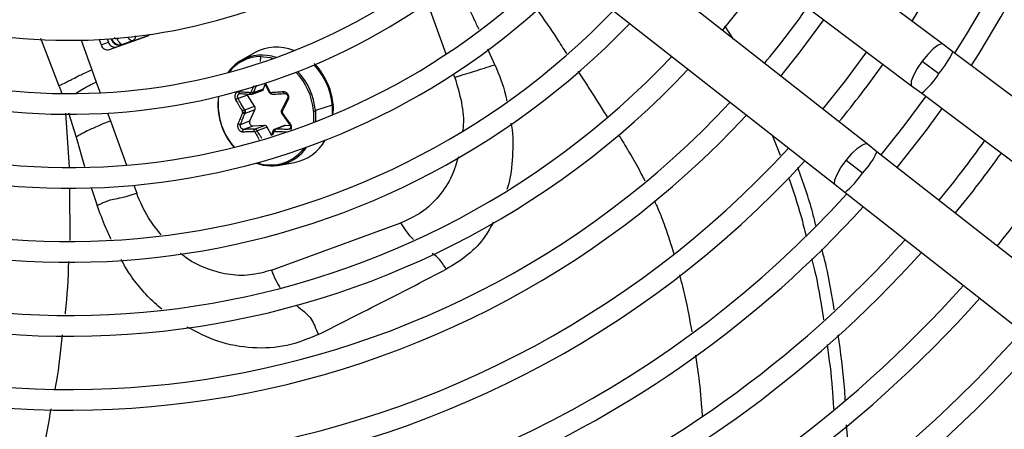
# Model space of a CAD drawing. Units: millimetres. Extents: x 5 to 416, y 3 to 291.
# Drawn here: x 153 to 159, y 244 to 246 of the extents above; entities that cross this region are included whole.
import ezdxf

# ---------------------------------------------------------------- set-up
doc = ezdxf.new("R2010")
doc.units = ezdxf.units.MM

msp = doc.modelspace()

# ---------------------------------------------------------------- linework, layer by layer
at = {"color": 7, "linetype": 'Continuous', "lineweight": 25}
for p, q in [((158.9997, 246.1569), (156.4922, 248.0386)), ((156.2821, 247.7586), (158.7897, 245.877)), ((158.4877, 245.4835), (156.0212, 247.4186)), ((155.8052, 247.1433), (158.2717, 245.2082)), ((157.5843, 246.1923), (157.5257, 246.2816)), ((153.3639, 246.1204), (153.6229, 246.2147)), ((153.5225, 246.1806), (153.6282, 246.2171)), ((153.2938, 246.1889), (153.3069, 246.1529)), ((153.3069, 246.1529), (153.3567, 246.171)), ((153.349, 246.1922), (153.3567, 246.171)), ((153.3751, 246.1904), (153.3738, 246.1939)), ((153.3751, 246.1904), (153.3772, 246.1941)), ((153.5225, 246.1806), (153.4568, 246.1567)), ((159.0683, 246.1055), (158.9997, 246.1569)), ((154.3459, 246.0996), (154.2554, 246.048)), ((162.6666, 243.4054), (159.0683, 246.1055)), ((158.8608, 246.0424), (158.973, 245.9582)), ((153.2443, 245.9842), (153.2743, 245.9016)), ((154.4064, 245.8551), (154.4174, 245.885)), ((154.4123, 245.8951), (154.4443, 245.8306)), ((154.297, 245.8129), (154.2337, 245.7899)), ((154.3459, 245.7375), (154.297, 245.8129)), ((154.3246, 245.8183), (154.396, 245.8443)), ((154.3392, 245.8307), (154.4064, 245.8551)), ((158.7897, 245.877), (158.8582, 245.8255)), ((158.8582, 245.8255), (162.4565, 243.1254)), ((154.8703, 245.7454), (154.7565, 245.7096)), ((154.2787, 245.713), (154.3459, 245.7375)), ((154.3481, 245.7138), (154.2809, 245.6894)), ((154.3133, 245.6383), (154.3481, 245.7138)), ((154.5293, 245.6889), (154.5824, 245.6144)), ((154.7568, 245.7062), (154.7567, 245.6333)), ((154.25, 245.6153), (154.3133, 245.6383)), ((154.3336, 245.6044), (154.2703, 245.5814)), ((154.4115, 245.608), (154.3336, 245.6044)), ((154.3443, 245.5835), (154.4115, 245.608)), ((154.4306, 245.5961), (154.3634, 245.5717)), ((154.4601, 245.543), (154.4306, 245.5961)), ((154.4688, 245.5701), (154.4587, 245.5389)), ((154.5482, 245.607), (154.4785, 245.5816)), ((154.5546, 245.608), (154.4874, 245.5835)), ((154.5883, 245.6064), (154.5546, 245.608)), ((157.8466, 245.5417), (157.9005, 245.4071)), ((158.5552, 245.4306), (158.4877, 245.4835)), ((162.0946, 242.6538), (158.5552, 245.4306)), ((154.5133, 245.3394), (154.6158, 245.358)), ((158.4568, 245.2854), (158.3464, 245.372)), ((158.2717, 245.2082), (158.3391, 245.1552)), ((158.3391, 245.1552), (161.8785, 242.3784)), ((154.4591, 244.6301), (155.3357, 244.9492))]:
    msp.add_line(p, q, dxfattribs=at)
at = {"color": 8, "linetype": 'Continuous', "lineweight": 25}
for p, q in [((155.6421, 246.0908), (155.5152, 246.4396)), ((152.8967, 246.1973), (153.0223, 245.8762)), ((153.1714, 246.1844), (153.2443, 245.9842)), ((153.3772, 246.1941), (153.3777, 246.1942)), ((153.3772, 246.1941), (153.3772, 246.1942)), ((153.4153, 246.1947), (153.4244, 246.1981)), ((153.4551, 246.1536), (153.4568, 246.1567)), ((155.9705, 246.0187), (155.9242, 246.1227)), ((154.386, 246.04), (154.3884, 246.0744)), ((155.6996, 245.933), (155.6913, 245.9556)), ((153.2743, 245.9016), (153.3008, 245.8287)), ((153.0654, 245.6922), (153.0916, 245.3258)), ((153.0859, 245.6923), (153.1382, 245.5291)), ((153.3509, 245.6913), (153.3699, 245.639)), ((154.7445, 245.7043), (154.744, 245.6284)), ((153.3699, 245.639), (153.4789, 245.3396)), ((154.5699, 245.5814), (154.5825, 245.5859)), ((153.1382, 245.5291), (153.1958, 245.3313)), ((154.6797, 245.4556), (154.6691, 245.4419)), ((153.0939, 245.1875), (153.095, 244.8314)), ((153.2407, 245.1897), (153.2804, 245.0676)), ((153.5284, 245.2034), (153.5479, 245.1498))]:
    msp.add_line(p, q, dxfattribs=at)
at = {"color": 7, "linetype": 'Continuous', "lineweight": 25, "flags": 128}
for points in [[(157.5108, 246.25), (157.6996, 246.4889), (157.7964, 246.6223)], [(157.9043, 245.9413), (158.0293, 246.0968), (158.1965, 246.3221)], [(153.6229, 246.2147), (153.6303, 246.2184), (153.6357, 246.2227)], [(153.4153, 246.1947), (153.419, 246.1859), (153.4236, 246.1776), (153.4288, 246.1704), (153.4344, 246.1644), (153.4402, 246.1599), (153.4461, 246.1571), (153.4517, 246.156), (153.4568, 246.1567)], [(158.4846, 246.1059), (158.3397, 245.9097), (158.1876, 245.719)], [(154.297, 245.8129), (154.2943, 245.8184), (154.2936, 245.8205)], [(154.3224, 245.8188), (154.321, 245.8186), (154.3196, 245.819), (154.3184, 245.8198), (154.3172, 245.8211), (154.3163, 245.8228), (154.3156, 245.8249), (154.3151, 245.8272), (154.3149, 245.8297)], [(154.4464, 245.8307), (154.4453, 245.8304), (154.4446, 245.8304), (154.4443, 245.8307), (154.4445, 245.8312), (154.4452, 245.8319), (154.4463, 245.8328), (154.4477, 245.8338), (154.4495, 245.835)], [(154.4654, 245.8188), (154.4643, 245.8186), (154.463, 245.819), (154.4619, 245.8198), (154.4608, 245.8211), (154.4598, 245.8228), (154.459, 245.8249), (154.4584, 245.8272), (154.458, 245.8297)], [(154.1008, 245.7109), (154.1008, 245.782), (154.1035, 245.8049)], [(158.8846, 245.8057), (158.7363, 245.6053), (158.5811, 245.4102)], [(158.6913, 245.3238), (158.8896, 245.5756), (158.9966, 245.7217)]]:
    msp.add_lwpolyline(points, dxfattribs=at)
at = {"color": 8, "linetype": 'Continuous', "lineweight": 25, "flags": 128}
for points in [[(153.5225, 246.1806), (153.5173, 246.1799), (153.5117, 246.181), (153.5059, 246.1838), (153.5001, 246.1883), (153.4945, 246.1943), (153.4893, 246.2015), (153.4877, 246.2042)], [(158.9999, 246.1568), (158.9922, 246.1592), (158.9687, 246.1509), (158.9363, 246.1264), (158.8988, 246.0887), (158.8608, 246.0424)], [(154.3884, 246.0744), (154.4518, 246.0673), (154.4738, 246.0616)], [(158.8608, 246.0424), (158.8269, 245.993), (158.8012, 245.9464), (158.7868, 245.9084), (158.7854, 245.8835), (158.7897, 245.877)], [(154.8771, 245.7496), (154.8771, 245.7495), (154.8764, 245.7482), (154.8741, 245.7468), (154.8703, 245.7454)], [(154.5253, 245.7), (154.5253, 245.6998), (154.5258, 245.6995), (154.5268, 245.6992), (154.5283, 245.699), (154.5302, 245.6989), (154.5324, 245.6989)], [(154.4688, 245.5701), (154.4687, 245.5691), (154.4691, 245.5679), (154.4699, 245.5666), (154.4712, 245.5653), (154.4729, 245.564), (154.4749, 245.5628)], [(158.3464, 245.372), (158.3854, 245.4175), (158.4236, 245.4544), (158.4566, 245.4781), (158.4803, 245.486), (158.4878, 245.4835)], [(158.2719, 245.208), (158.2676, 245.2148), (158.2695, 245.2397), (158.2848, 245.2774), (158.3115, 245.3233), (158.3464, 245.372)]]:
    msp.add_lwpolyline(points, dxfattribs=at)
at = {"color": 7, "linetype": 'Continuous', "lineweight": 25}
for centre, radius in [((153.0956, 250.0336), 13.5024), ((153.0956, 249.9336), 11.825), ((153.0956, 249.9336), 11.8), ((153.0956, 249.9336), 11.71), ((153.0956, 249.9336), 11.685)]:
    msp.add_circle(centre, radius, dxfattribs=at)
for centre, radius, start, end in [((153.0956, 249.9336), 7.11, 327.33308, 47.66692), ((153.0956, 249.9336), 6.75, 327.55842, 47.44158), ((153.0956, 249.9336), 7.25, 327.2515, 351.82824), ((153.0956, 249.9336), 3.75, 241.13041, 313.86959), ((153.0956, 249.9336), 4.11, 240.42441, 314.57559), ((153.0956, 249.9336), 4.25, 240.18241, 314.81759), ((153.0956, 249.9336), 4.61, 239.6281, 315.3719), ((153.0956, 249.9336), 4.75, 239.43537, 315.56463), ((153.0956, 249.9336), 5.11, 238.98855, 316.01145), ((153.0956, 249.9336), 6.11, 320.26304, 324.73696), ((153.0956, 249.9336), 5.25, 238.83142, 316.16858), ((153.3519, 246.1655), 0.0467, 195.6869, 284.9122), ((153.4017, 246.1836), 0.0467, 195.6869, 284.9122), ((154.4924, 245.836), 0.3016, 67.0101, 119.0755), ((153.0956, 249.9336), 5.61, 238.46356, 316.53644), ((154.4029, 245.793), 0.2946, 120.05284, 144.32679), ((154.3893, 245.7989), 0.2754, 90.18503, 142.45818), ((153.0956, 249.9336), 6.75, 320.41676, 324.58324), ((153.0956, 249.9336), 5.75, 238.33299, 316.66701), ((154.3371, 245.857), 0.0264, 236.39632, 274.67655), ((154.3896, 245.8608), 0.0177, 291.0017, 341.22067), ((153.0956, 249.9336), 6.11, 238.02483, 316.97517), ((154.5361, 245.7487), 0.4385, 172.71621, 221.27028), ((154.5225, 245.747), 0.4233, 184.88103, 185.33134), ((154.5321, 245.7476), 0.4329, 185.29494, 221.63487), ((154.2526, 245.6977), 0.0123, 5.39247, 31.72995), ((154.2662, 245.7598), 0.0609, 268.73604, 285.70808), ((154.3251, 245.7236), 0.025, 336.97617, 33.68634), ((154.5435, 245.6999), 0.0111, 185.43637, 214.5444), ((154.3228, 245.6683), 0.4233, 4.88104, 5.33134), ((154.7423, 245.7607), 0.0564, 272.28522, 284.88323), ((154.3259, 245.6694), 0.4324, 4.88104, 5.33134), ((153.0956, 249.9336), 6.25, 237.91461, 317.08539), ((154.3351, 245.6283), 0.024, 155.34081, 266.5503), ((154.3528, 245.5723), 0.0141, 126.86325, 197.07164), ((154.4357, 245.4266), 0.1621, 116.47829, 122.80171), ((154.4115, 245.5866), 0.0214, 26.60156, 89.77407), ((154.4982, 245.5715), 0.0161, 132.08339, 192.18923), ((154.5538, 245.5915), 0.0165, 87.22172, 109.92988), ((154.557, 245.656), 0.3038, 281.15551, 330.99509), ((153.0956, 249.9336), 7.61, 320.58259, 324.41741), ((153.0956, 249.9336), 6.61, 237.65271, 317.34729), ((154.46, 245.6206), 0.2857, 248.8527, 326.25716), ((154.4544, 245.6196), 0.2787, 251.0424, 320.37587), ((153.0956, 249.9336), 7.75, 320.60611, 324.39389), ((153.0956, 249.9336), 6.75, 237.55842, 317.44158), ((153.0956, 249.9336), 8.11, 320.66284, 324.33716), ((153.0956, 249.9336), 7.11, 237.33308, 317.66692), ((153.0956, 249.9336), 7.25, 293.17176, 317.7485), ((153.0956, 249.9336), 7.61, 293.13998, 317.94445), ((153.0956, 249.9336), 7.75, 293.12842, 318.01572), ((153.0956, 249.9336), 8.11, 293.10052, 318.18768), ((153.0956, 249.9336), 8.25, 293.09033, 318.25049), ((153.0956, 249.9336), 8.61, 293.06565, 318.4026), ((153.0956, 249.9336), 8.75, 293.0566, 318.45837), ((153.0956, 249.9336), 9.11, 293.0346, 318.59389), ((153.0956, 249.9336), 9.25, 293.02651, 318.64374), ((153.0956, 249.9336), 9.61, 293.00679, 318.76524)]:
    msp.add_arc(centre, radius, start, end, dxfattribs=at)
at = {"color": 8, "linetype": 'Continuous', "lineweight": 25}
for centre, radius, start, end in [((154.3951, 245.7959), 0.2882, 70.57309, 119.00118), ((158.5102, 246.3617), 0.614, 318.91401, 335.33919), ((154.4114, 245.7036), 0.4608, 356.99932, 43.04687), ((154.3151, 245.6684), 0.4309, 5.22247, 44.0851), ((154.3167, 245.6689), 0.4416, 5.28228, 43.51458), ((158.5295, 246.226), 0.5181, 309.37714, 328.87204), ((158.0833, 245.6444), 0.5181, 316.12796, 335.62286), ((157.9472, 245.628), 0.614, 309.66081, 326.08599)]:
    msp.add_arc(centre, radius, start, end, dxfattribs=at)
at = {"color": 7, "linetype": 'Continuous', "lineweight": 25}
for centre, major_axis, ratio, start_param, end_param in [((153.4343, 246.2125), (0.0482, 0.0411), 0.985592, 2.789266, 4.035), ((153.436, 246.2156), (0.0487, 0.0394), 0.997248, 2.81217, 4.042325), ((154.3147, 245.8397), (-0.00218, 0.00988), 0.829115, 2.908292, 4.039429), ((154.4571, 245.8397), (-0.00195, 0.0099), 0.875924, 1.892118, 3.023255), ((154.2566, 245.699), (-0.0031, 0.00953), 0.812346, 3.876488, 4.442311), ((154.5415, 245.6991), (-0.00414, 0.00912), 0.89779, 0.637508, 1.203331), ((154.3409, 245.5584), (-0.00414, 0.00918), 0.81408, 4.836898, 5.968035), ((154.4834, 245.5584), (-0.00497, 0.00883), 0.846856, 5.801557, 6.932695)]:
    msp.add_ellipse(centre, major_axis=major_axis, ratio=ratio, start_param=start_param, end_param=end_param, dxfattribs=at)
at = {"color": 8, "linetype": 'Continuous', "lineweight": 25}
msp.add_ellipse((153.436, 246.2156), major_axis=(0.0487, 0.0394), ratio=0.997248, start_param=4.042325, end_param=4.373469, dxfattribs=at)
for points, knots in [([(155.8634, 246.2563), (155.8528, 246.2793), (155.8206, 246.3498), (155.7714, 246.4528), (155.7291, 246.5407), (155.7088, 246.5813), (155.7049, 246.5892)], [0, 0, 0, 0, 0.205145, 0.62879, 0.92857, 1, 1, 1, 1]), ([(156.2561, 246.3928), (156.3018, 246.3262), (156.3696, 246.2277), (156.434, 246.1273), (156.455, 246.0947)], [0, 0, 0, 0, 0.675265, 1, 1, 1, 1]), ([(153.5384, 246.2142), (153.5384, 246.2098), (153.5384, 246.1991), (153.5325, 246.1868), (153.5258, 246.1827), (153.5225, 246.1806)], [0, 0, 0, 0, 0.253468, 0.625678, 1, 1, 1, 1]), ([(155.9705, 246.0187), (155.9992, 245.9512), (156.0332, 245.8707), (156.0481, 245.788), (156.0504, 245.7748)], [0, 0, 0, 0, 0.839567, 1, 1, 1, 1]), ([(156.532, 245.9756), (156.5338, 245.9728), (156.5821, 245.8981), (156.6491, 245.7936), (156.7133, 245.6921), (156.7321, 245.6623)], [0, 0, 0, 0, 0.026958, 0.714624, 1, 1, 1, 1]), ([(153.1359, 245.8243), (153.1399, 245.8269), (153.1582, 245.8391), (153.1826, 245.8542), (153.226, 245.8779), (153.2579, 245.8936), (153.2743, 245.9016)], [0, 0, 0, 0, 0.1186137, 0.5422344, 0.7652195, 1, 1, 1, 1]), ([(154.3392, 245.8307), (154.3428, 245.8397), (154.3487, 245.8547), (154.3555, 245.8715), (154.3587, 245.8793), (154.3595, 245.8811)], [0, 0, 0, 0, 0.542181, 0.892845, 1, 1, 1, 1]), ([(154.4495, 245.835), (154.4452, 245.8434), (154.4379, 245.8577), (154.4278, 245.878), (154.4218, 245.8903), (154.4189, 245.8965), (154.4187, 245.8968)], [0, 0, 0, 0, 0.407909, 0.697286, 0.985204, 1, 1, 1, 1]), ([(155.6996, 245.933), (155.716, 245.8769), (155.7489, 245.7649), (155.7625, 245.6391), (155.7536, 245.5762), (155.7525, 245.5689)], [0, 0, 0, 0, 0.469318, 0.938571, 1, 1, 1, 1]), ([(153.0223, 245.8762), (153.0267, 245.8648), (153.0326, 245.8493), (153.0383, 245.8336), (153.0399, 245.8294)], [0, 0, 0, 0, 0.731498, 1, 1, 1, 1]), ([(154.2337, 245.7899), (154.2329, 245.7919), (154.2313, 245.7956), (154.2305, 245.8018), (154.2308, 245.8078), (154.232, 245.8115), (154.2326, 245.8133)], [0, 0, 0, 0, 0.267575, 0.501315, 0.75539, 1, 1, 1, 1]), ([(154.3384, 245.8755), (154.3373, 245.8728), (154.334, 245.8646), (154.3287, 245.8511), (154.3245, 245.8402), (154.3225, 245.835)], [0, 0, 0, 0, 0.19616, 0.610075, 1, 1, 1, 1]), ([(154.5913, 245.5798), (154.5921, 245.581), (154.5944, 245.5846), (154.596, 245.592), (154.5959, 245.6013), (154.5933, 245.6107), (154.5897, 245.6162), (154.5879, 245.6189)], [0, 0, 0, 0, 0.109275, 0.32502, 0.549353, 0.775473, 1, 1, 1, 1]), ([(156.0793, 245.6244), (156.0805, 245.6181), (156.0956, 245.5418), (156.0902, 245.3984), (156.0791, 245.2526), (156.0548, 245.1839), (156.0516, 245.1749)], [0, 0, 0, 0, 0.039929, 0.486972, 0.932908, 1, 1, 1, 1]), ([(154.3479, 245.5628), (154.3526, 245.5546), (154.3608, 245.5406), (154.3707, 245.5243), (154.3757, 245.5162), (154.3772, 245.5138)], [0, 0, 0, 0, 0.498995, 0.852992, 1, 1, 1, 1]), ([(154.3952, 245.5193), (154.3914, 245.5253), (154.3805, 245.5426), (154.3702, 245.5602), (154.3634, 245.5717)], [0, 0, 0, 0, 0.3453722, 1, 1, 1, 1]), ([(154.4679, 245.5417), (154.4685, 245.5436), (154.4708, 245.5506), (154.4732, 245.5577), (154.4749, 245.5628)], [0, 0, 0, 0, 0.270906, 1, 1, 1, 1]), ([(156.8053, 245.5468), (156.8118, 245.5365), (156.8417, 245.4895), (156.8945, 245.4), (156.9488, 245.3061), (156.978, 245.2478), (156.9854, 245.233)], [0, 0, 0, 0, 0.1007103, 0.4617694, 0.8631317, 1, 1, 1, 1]), ([(155.724, 245.3965), (155.7107, 245.3532), (155.6805, 245.2547), (155.5945, 245.1264), (155.4785, 245.0142), (155.3833, 244.9708), (155.3357, 244.9492)], [0, 0, 0, 0, 0.207869, 0.471929, 0.735944, 1, 1, 1, 1]), ([(153.7138, 244.8694), (153.6832, 244.9065), (153.6142, 244.9901), (153.5716, 245.0927), (153.5479, 245.1498)], [0, 0, 0, 0, 0.44292, 1, 1, 1, 1]), ([(157.0496, 245.0994), (157.0577, 245.0816), (157.0837, 245.0247), (157.1301, 244.9055), (157.1622, 244.8021), (157.1816, 244.7399)], [0, 0, 0, 0, 0.153709, 0.490396, 1, 1, 1, 1]), ([(153.3743, 244.8368), (153.3623, 244.8635), (153.3282, 244.9399), (153.2992, 245.0173), (153.2804, 245.0676)], [0, 0, 0, 0, 0.35028, 1, 1, 1, 1]), ([(155.4205, 244.8377), (155.4164, 244.8414), (155.3832, 244.8719), (155.3579, 244.9131), (155.3357, 244.9492)], [0, 0, 0, 0, 0.123343, 1, 1, 1, 1]), ([(155.9601, 244.9544), (155.9432, 244.9233), (155.8968, 244.8381), (155.7902, 244.7269), (155.6913, 244.6661), (155.6419, 244.6357)], [0, 0, 0, 0, 0.223161, 0.611964, 1, 1, 1, 1]), ([(153.0865, 244.689), (153.0826, 244.5736), (153.0786, 244.4543), (153.0631, 244.3359), (153.0626, 244.3319)], [0, 0, 0, 0, 0.9666053, 1, 1, 1, 1]), ([(153.7184, 244.366), (153.7016, 244.3798), (153.6512, 244.4213), (153.576, 244.5033), (153.4993, 244.6004), (153.46, 244.6709), (153.4431, 244.7012)], [0, 0, 0, 0, 0.152909, 0.459835, 0.767332, 1, 1, 1, 1]), ([(154.4591, 244.6301), (154.4111, 244.6166), (154.3151, 244.5897), (154.161, 244.5965), (154.0106, 244.6413), (153.9019, 244.6933), (153.8518, 244.7384), (153.8435, 244.7459)], [0, 0, 0, 0, 0.2381584, 0.4763224, 0.7144854, 0.9526487, 1, 1, 1, 1]), ([(155.6419, 244.6357), (155.6265, 244.6615), (155.6039, 244.6991), (155.5657, 244.7303), (155.5513, 244.7396), (155.5473, 244.7421)], [0, 0, 0, 0, 0.611309, 0.891581, 1, 1, 1, 1]), ([(154.4591, 244.6301), (154.4684, 244.6072), (154.4857, 244.5646), (154.5088, 244.526), (154.5194, 244.5082)], [0, 0, 0, 0, 0.539868, 1, 1, 1, 1]), ([(157.2193, 244.5991), (157.2331, 244.547), (157.267, 244.4194), (157.2891, 244.2894), (157.3023, 244.2124)], [0, 0, 0, 0, 0.407745, 1, 1, 1, 1]), ([(154.6259, 244.3939), (154.6316, 244.3893), (154.6546, 244.3701), (154.6898, 244.3448), (154.7288, 244.3017), (154.7548, 244.2499), (154.7684, 244.2141), (154.776, 244.1944)], [0, 0, 0, 0, 0.0949045, 0.3905005, 0.5903137, 0.7732362, 1, 1, 1, 1]), ([(154.776, 244.1944), (154.706, 244.1659), (154.5654, 244.1085), (154.3315, 244.0971), (154.1, 244.1367), (153.9572, 244.2103), (153.8887, 244.2456)], [0, 0, 0, 0, 0.252555, 0.507777, 0.763926, 1, 1, 1, 1]), ([(153.0443, 244.1922), (153.0333, 244.0852), (153.0208, 243.9627), (152.9967, 243.8419), (152.9937, 243.8265)], [0, 0, 0, 0, 0.873118, 1, 1, 1, 1]), ([(157.3278, 244.0565), (157.334, 244.0145), (157.3511, 243.8968), (157.366, 243.7586), (157.3714, 243.6624), (157.3726, 243.6424)], [0, 0, 0, 0, 0.30576, 0.855212, 1, 1, 1, 1]), ([(152.9677, 243.6937), (152.9516, 243.5991), (152.931, 243.4781), (152.8994, 243.3595), (152.8925, 243.3337)], [0, 0, 0, 0, 0.782043, 1, 1, 1, 1])]:
    msp.add_open_spline(points, degree=3, knots=knots, dxfattribs=at)
at = {"color": 7, "linetype": 'Continuous', "lineweight": 25}
for points, knots in [([(153.4153, 246.1947), (153.4135, 246.1943), (153.41, 246.1935), (153.4051, 246.1951), (153.4012, 246.1981), (153.3999, 246.2008), (153.3993, 246.2021)], [0, 0, 0, 0, 0.298957, 0.583748, 0.795585, 1, 1, 1, 1]), ([(153.455, 246.1535), (153.4513, 246.1524), (153.4448, 246.1504), (153.4384, 246.15), (153.4356, 246.1498)], [0, 0, 0, 0, 0.5602157, 1, 1, 1, 1]), ([(154.8761, 245.7495), (154.8736, 245.7711), (154.868, 245.8188), (154.8431, 245.8906), (154.8048, 245.96), (154.7717, 246.0062), (154.7498, 246.0249), (154.7474, 246.0269)], [0, 0, 0, 0, 0.208498, 0.461698, 0.715215, 0.968947, 1, 1, 1, 1]), ([(155.6996, 245.933), (155.7254, 245.9416), (155.7761, 245.9584), (155.8385, 245.9771), (155.897, 245.9946), (155.9462, 246.0107), (155.9705, 246.0187)], [0, 0, 0, 0, 0.236604, 0.464285, 0.735307, 1, 1, 1, 1]), ([(153.0223, 245.8762), (153.0316, 245.8807), (153.0574, 245.8933), (153.0873, 245.9085), (153.1198, 245.9254), (153.1523, 245.942), (153.1969, 245.963), (153.2283, 245.977), (153.2443, 245.9842)], [0, 0, 0, 0, 0.089376, 0.248139, 0.438426, 0.713257, 0.854515, 1, 1, 1, 1]), ([(154.2394, 245.8351), (154.2394, 245.8351), (154.2394, 245.8351), (154.2393, 245.8351), (154.2393, 245.8351), (154.2391, 245.8351), (154.2385, 245.8352), (154.2359, 245.8352), (154.2309, 245.8346), (154.2244, 245.8315), (154.2186, 245.8258), (154.2144, 245.8184), (154.212, 245.8098), (154.2116, 245.8002), (154.2133, 245.7905), (154.216, 245.7847), (154.2174, 245.7818)], [0, 0, 0, 0, 0.0000226, 0.0001845, 0.0006199, 0.0022432, 0.0085003, 0.0330528, 0.1300672, 0.254274, 0.3839266, 0.5009397, 0.6218188, 0.7475091, 0.8742007, 1, 1, 1, 1]), ([(154.2326, 245.8133), (154.2334, 245.8149), (154.2351, 245.8183), (154.2387, 245.8216), (154.243, 245.8238), (154.2461, 245.8238), (154.2477, 245.8238)], [0, 0, 0, 0, 0.244704, 0.498676, 0.732546, 1, 1, 1, 1]), ([(154.2369, 245.8199), (154.2382, 245.821), (154.2408, 245.8234), (154.2439, 245.8236), (154.2454, 245.8237)], [0, 0, 0, 0, 0.495262, 1, 1, 1, 1]), ([(154.3149, 245.8297), (154.307, 245.8302), (154.2935, 245.8311), (154.2745, 245.8324), (154.2572, 245.8337), (154.2455, 245.8346), (154.2394, 245.8351)], [0, 0, 0, 0, 0.307839, 0.521231, 0.75111, 1, 1, 1, 1]), ([(154.2477, 245.8238), (154.2467, 245.8237), (154.2451, 245.8236), (154.2432, 245.8247), (154.2419, 245.8261), (154.2407, 245.828), (154.2399, 245.8302), (154.2394, 245.8326), (154.2394, 245.8343), (154.2394, 245.8351)], [0, 0, 0, 0, 0.2341412, 0.3622568, 0.4942055, 0.626926, 0.75725, 0.8823362, 1, 1, 1, 1]), ([(154.2477, 245.8238), (154.2613, 245.8228), (154.2857, 245.821), (154.3112, 245.8195), (154.3224, 245.8188)], [0, 0, 0, 0, 0.559817, 1, 1, 1, 1]), ([(154.3392, 245.8307), (154.3384, 245.8289), (154.3367, 245.8254), (154.3326, 245.8215), (154.3278, 245.8191), (154.3242, 245.8189), (154.3224, 245.8188)], [0, 0, 0, 0, 0.250013, 0.500001, 0.749988, 1, 1, 1, 1]), ([(154.4654, 245.8188), (154.4636, 245.8189), (154.4599, 245.8191), (154.4545, 245.8215), (154.4498, 245.8254), (154.4475, 245.8289), (154.4464, 245.8307)], [0, 0, 0, 0, 0.250012, 0.499999, 0.749987, 1, 1, 1, 1]), ([(154.5408, 245.8351), (154.5301, 245.8343), (154.5131, 245.8331), (154.4908, 245.8317), (154.474, 245.8306), (154.4632, 245.83), (154.458, 245.8297)], [0, 0, 0, 0, 0.38279, 0.6038539, 0.8086158, 1, 1, 1, 1]), ([(154.4654, 245.8188), (154.4805, 245.8197), (154.5074, 245.8212), (154.5351, 245.823), (154.5473, 245.8238)], [0, 0, 0, 0, 0.560156, 1, 1, 1, 1]), ([(154.5727, 245.7818), (154.574, 245.7848), (154.5765, 245.7906), (154.5773, 245.8005), (154.5757, 245.81), (154.5718, 245.8187), (154.5659, 245.8261), (154.5584, 245.8316), (154.5498, 245.835), (154.5438, 245.8351), (154.5408, 245.8351)], [0, 0, 0, 0, 0.129439, 0.255329, 0.382184, 0.502611, 0.623188, 0.748631, 0.874755, 1, 1, 1, 1]), ([(154.5473, 245.8238), (154.5466, 245.8237), (154.5456, 245.8236), (154.5442, 245.8247), (154.5432, 245.8262), (154.5423, 245.8281), (154.5414, 245.831), (154.541, 245.8335), (154.5408, 245.8351)], [0, 0, 0, 0, 0.238104, 0.367489, 0.5, 0.632511, 0.761896, 1, 1, 1, 1]), ([(154.5473, 245.8238), (154.5493, 245.8238), (154.5533, 245.8238), (154.5589, 245.8217), (154.5637, 245.8182), (154.5675, 245.8135), (154.57, 245.8078), (154.5708, 245.8018), (154.5702, 245.7956), (154.5685, 245.7919), (154.5676, 245.7899)], [0, 0, 0, 0, 0.13379, 0.25066, 0.377698, 0.500005, 0.622361, 0.749349, 0.866285, 1, 1, 1, 1]), ([(154.2337, 245.7899), (154.2326, 245.7897), (154.231, 245.7894), (154.2281, 245.7882), (154.2257, 245.7871), (154.2233, 245.7859), (154.2203, 245.7841), (154.2185, 245.7827), (154.2174, 245.7818)], [0, 0, 0, 0, 0.238104, 0.367489, 0.5, 0.632511, 0.761896, 1, 1, 1, 1]), ([(154.2174, 245.7818), (154.2229, 245.7721), (154.2315, 245.7567), (154.2438, 245.7358), (154.2536, 245.7197), (154.2601, 245.7091), (154.2631, 245.7042)], [0, 0, 0, 0, 0.375075, 0.590546, 0.8087, 1, 1, 1, 1]), ([(154.2787, 245.713), (154.27, 245.7273), (154.2545, 245.7528), (154.24, 245.7786), (154.2337, 245.7899)], [0, 0, 0, 0, 0.560156, 1, 1, 1, 1]), ([(154.5676, 245.7899), (154.5601, 245.7755), (154.5468, 245.7498), (154.5344, 245.7242), (154.5289, 245.713)], [0, 0, 0, 0, 0.559817, 1, 1, 1, 1]), ([(154.5333, 245.7042), (154.5372, 245.7122), (154.5439, 245.7258), (154.5537, 245.7452), (154.5629, 245.7631), (154.5693, 245.7753), (154.5727, 245.7818)], [0, 0, 0, 0, 0.3102143, 0.5302515, 0.7486066, 1, 1, 1, 1]), ([(154.5676, 245.7899), (154.567, 245.7897), (154.5661, 245.7894), (154.5661, 245.7883), (154.5666, 245.7872), (154.5676, 245.7859), (154.569, 245.7845), (154.5707, 245.7831), (154.5721, 245.7823), (154.5727, 245.7818)], [0, 0, 0, 0, 0.234141, 0.362256, 0.494205, 0.626925, 0.757249, 0.882336, 1, 1, 1, 1]), ([(154.8769, 245.6896), (154.8784, 245.705), (154.8803, 245.7249), (154.8769, 245.7449), (154.8761, 245.7495)], [0, 0, 0, 0, 0.772287, 1, 1, 1, 1]), ([(154.2641, 245.6936), (154.2606, 245.6858), (154.2548, 245.6725), (154.2468, 245.6538), (154.2397, 245.6366), (154.235, 245.6251), (154.2326, 245.6189)], [0, 0, 0, 0, 0.3102143, 0.5302515, 0.7486066, 1, 1, 1, 1]), ([(154.25, 245.6153), (154.2555, 245.629), (154.2653, 245.6534), (154.2761, 245.6784), (154.2809, 245.6894)], [0, 0, 0, 0, 0.559817, 1, 1, 1, 1]), ([(154.2787, 245.713), (154.2777, 245.7127), (154.2762, 245.7122), (154.2735, 245.7108), (154.2712, 245.7096), (154.2689, 245.7083), (154.266, 245.7064), (154.2642, 245.7051), (154.2631, 245.7042)], [0, 0, 0, 0, 0.239004, 0.368386, 0.500677, 0.632868, 0.761961, 1, 1, 1, 1]), ([(154.2809, 245.6894), (154.2799, 245.6891), (154.2784, 245.6887), (154.2755, 245.6889), (154.2731, 245.6894), (154.2706, 245.6902), (154.2674, 245.6915), (154.2654, 245.6928), (154.2641, 245.6936)], [0, 0, 0, 0, 0.237366, 0.366259, 0.498379, 0.63074, 0.760321, 1, 1, 1, 1]), ([(154.2787, 245.713), (154.2797, 245.7111), (154.2817, 245.7074), (154.2824, 245.7032), (154.2827, 245.7011)], [0, 0, 0, 0, 0.506755, 1, 1, 1, 1]), ([(154.2827, 245.7011), (154.2828, 245.6991), (154.2829, 245.6949), (154.2816, 245.6912), (154.2809, 245.6894)], [0, 0, 0, 0, 0.493244, 1, 1, 1, 1]), ([(154.5274, 245.7119), (154.5266, 245.71), (154.5251, 245.7062), (154.5252, 245.7021), (154.5253, 245.7)], [0, 0, 0, 0, 0.503058, 1, 1, 1, 1]), ([(154.5253, 245.7), (154.5256, 245.698), (154.5262, 245.6941), (154.5283, 245.6906), (154.5293, 245.6889)], [0, 0, 0, 0, 0.500549, 1, 1, 1, 1]), ([(154.5311, 245.6894), (154.53, 245.6912), (154.5279, 245.6949), (154.5273, 245.6991), (154.5269, 245.7011)], [0, 0, 0, 0, 0.506755, 1, 1, 1, 1]), ([(154.5289, 245.713), (154.5283, 245.7127), (154.5273, 245.7122), (154.5271, 245.7109), (154.5275, 245.7096), (154.5284, 245.7083), (154.5301, 245.7064), (154.532, 245.7051), (154.5333, 245.7042)], [0, 0, 0, 0, 0.2373661, 0.3662588, 0.4983792, 0.6307397, 0.7603209, 1, 1, 1, 1]), ([(154.5311, 245.6894), (154.5305, 245.6891), (154.5295, 245.6887), (154.5292, 245.6889), (154.5294, 245.6894), (154.5301, 245.6902), (154.5315, 245.6915), (154.5332, 245.6928), (154.5343, 245.6936)], [0, 0, 0, 0, 0.239004, 0.368386, 0.500677, 0.632868, 0.761961, 1, 1, 1, 1]), ([(154.5879, 245.6189), (154.581, 245.6281), (154.5702, 245.6427), (154.5558, 245.6628), (154.5447, 245.6785), (154.5376, 245.6888), (154.5343, 245.6936)], [0, 0, 0, 0, 0.3750754, 0.5905461, 0.8086998, 1, 1, 1, 1]), ([(153.3699, 245.639), (153.3524, 245.6316), (153.31, 245.6139), (153.2677, 245.596), (153.2316, 245.5801), (153.2023, 245.566), (153.1685, 245.5473), (153.1479, 245.5349), (153.1382, 245.5291)], [0, 0, 0, 0, 0.152322, 0.368083, 0.574057, 0.815869, 0.913831, 1, 1, 1, 1]), ([(154.2326, 245.6189), (154.2317, 245.6161), (154.23, 245.6105), (154.2302, 245.601), (154.2324, 245.5917), (154.2365, 245.5831), (154.2422, 245.5756), (154.2491, 245.5699), (154.2568, 245.5661), (154.2619, 245.5658), (154.2645, 245.5656)], [0, 0, 0, 0, 0.129439, 0.255329, 0.382184, 0.502611, 0.623188, 0.748631, 0.874755, 1, 1, 1, 1]), ([(154.25, 245.6153), (154.249, 245.6149), (154.2474, 245.6143), (154.2444, 245.6143), (154.2419, 245.6147), (154.2393, 245.6154), (154.2367, 245.6164), (154.2345, 245.6175), (154.2332, 245.6184), (154.2326, 245.6189)], [0, 0, 0, 0, 0.234141, 0.362256, 0.494205, 0.626925, 0.757249, 0.882336, 1, 1, 1, 1]), ([(154.2703, 245.5814), (154.2687, 245.5815), (154.2655, 245.5818), (154.2608, 245.5843), (154.2566, 245.588), (154.253, 245.5928), (154.2503, 245.5984), (154.2489, 245.6042), (154.2486, 245.6101), (154.2495, 245.6135), (154.25, 245.6153)], [0, 0, 0, 0, 0.13379, 0.25066, 0.377698, 0.500005, 0.622361, 0.749349, 0.866285, 1, 1, 1, 1]), ([(154.5839, 245.6153), (154.5852, 245.6135), (154.5875, 245.6101), (154.5893, 245.6042), (154.5895, 245.5984), (154.5881, 245.5928), (154.5852, 245.588), (154.5811, 245.5843), (154.5758, 245.5818), (154.572, 245.5815), (154.5699, 245.5814)], [0, 0, 0, 0, 0.133786, 0.250655, 0.377691, 0.499994, 0.622348, 0.749335, 0.866271, 1, 1, 1, 1]), ([(154.5839, 245.6153), (154.5833, 245.6149), (154.5824, 245.6143), (154.5823, 245.6143), (154.5827, 245.6147), (154.5835, 245.6154), (154.5851, 245.6167), (154.5868, 245.618), (154.5879, 245.6189)], [0, 0, 0, 0, 0.2381037, 0.3674892, 0.5, 0.6325108, 0.7618963, 1, 1, 1, 1]), ([(154.2703, 245.5814), (154.2693, 245.5809), (154.2678, 245.5801), (154.2662, 245.5778), (154.2652, 245.5757), (154.2645, 245.5732), (154.264, 245.5698), (154.2643, 245.5673), (154.2645, 245.5656)], [0, 0, 0, 0, 0.238104, 0.367489, 0.5, 0.632511, 0.761896, 1, 1, 1, 1]), ([(154.2645, 245.5656), (154.2738, 245.5658), (154.2885, 245.5662), (154.3087, 245.5669), (154.3243, 245.5675), (154.3344, 245.5679), (154.3393, 245.5681)], [0, 0, 0, 0, 0.38279, 0.603854, 0.808616, 1, 1, 1, 1]), ([(154.3443, 245.5835), (154.3302, 245.583), (154.305, 245.5821), (154.2809, 245.5816), (154.2703, 245.5814)], [0, 0, 0, 0, 0.560156, 1, 1, 1, 1]), ([(154.3443, 245.5835), (154.3462, 245.5834), (154.3498, 245.5832), (154.3551, 245.5808), (154.3599, 245.577), (154.3622, 245.5734), (154.3634, 245.5717)], [0, 0, 0, 0, 0.250012, 0.499999, 0.749987, 1, 1, 1, 1]), ([(154.4791, 245.5817), (154.478, 245.5811), (154.4757, 245.5798), (154.4728, 245.577), (154.4704, 245.5738), (154.4693, 245.5713), (154.4688, 245.5701)], [0, 0, 0, 0, 0.2504, 0.501557, 0.751948, 1, 1, 1, 1]), ([(154.4706, 245.5717), (154.4714, 245.5734), (154.4729, 245.577), (154.477, 245.5808), (154.4819, 245.5832), (154.4856, 245.5834), (154.4874, 245.5835)], [0, 0, 0, 0, 0.250013, 0.500001, 0.749988, 1, 1, 1, 1]), ([(154.4825, 245.5681), (154.4909, 245.5678), (154.5051, 245.5673), (154.526, 245.5666), (154.5453, 245.566), (154.5589, 245.5658), (154.5659, 245.5656)], [0, 0, 0, 0, 0.307839, 0.521231, 0.75111, 1, 1, 1, 1]), ([(154.5699, 245.5814), (154.5543, 245.5817), (154.5264, 245.5822), (154.4993, 245.5831), (154.4874, 245.5835)], [0, 0, 0, 0, 0.559817, 1, 1, 1, 1]), ([(158.1429, 244.929), (158.1359, 244.9576), (158.1031, 245.0914), (158.057, 245.2212), (158.0209, 245.3233)], [0, 0, 0, 0, 0.213653, 1, 1, 1, 1]), ([(157.9559, 245.2591), (157.9865, 245.1712), (158.032, 245.0405), (158.0644, 244.9057), (158.075, 244.8616)], [0, 0, 0, 0, 0.672408, 1, 1, 1, 1]), ([(153.2804, 245.0676), (153.2864, 245.0704), (153.2979, 245.0757), (153.3198, 245.0861), (153.3583, 245.1024), (153.3952, 245.1109), (153.435, 245.118), (153.4867, 245.1308), (153.5273, 245.1434), (153.5479, 245.1498)], [0, 0, 0, 0, 0.038429, 0.074743, 0.159014, 0.399546, 0.692074, 0.843401, 1, 1, 1, 1]), ([(158.2663, 244.362), (158.2503, 244.4611), (158.2281, 244.5992), (158.1925, 244.7345), (158.1825, 244.7727)], [0, 0, 0, 0, 0.717482, 1, 1, 1, 1]), ([(158.1132, 244.7094), (158.1192, 244.6863), (158.1543, 244.5499), (158.1761, 244.4107), (158.1942, 244.295)], [0, 0, 0, 0, 0.169674, 1, 1, 1, 1]), ([(154.776, 244.1944), (154.9244, 244.2695), (155.2213, 244.4197), (155.5017, 244.5637), (155.6419, 244.6357)], [0, 0, 0, 0, 0.500078, 1, 1, 1, 1]), ([(158.3402, 243.7519), (158.3387, 243.781), (158.3313, 243.9282), (158.31, 244.0748), (158.2929, 244.1924)], [0, 0, 0, 0, 0.197862, 1, 1, 1, 1]), ([(158.2172, 244.1276), (158.2312, 244.0278), (158.2517, 243.882), (158.2588, 243.7356), (158.261, 243.6895)], [0, 0, 0, 0, 0.684887, 1, 1, 1, 1]), ([(158.3604, 243.1302), (158.3621, 243.213), (158.3653, 243.3641), (158.3546, 243.5156), (158.3498, 243.5839)], [0, 0, 0, 0, 0.548638, 1, 1, 1, 1])]:
    msp.add_open_spline(points, degree=3, knots=knots, dxfattribs=at)

doc.saveas('drawing.dxf')
